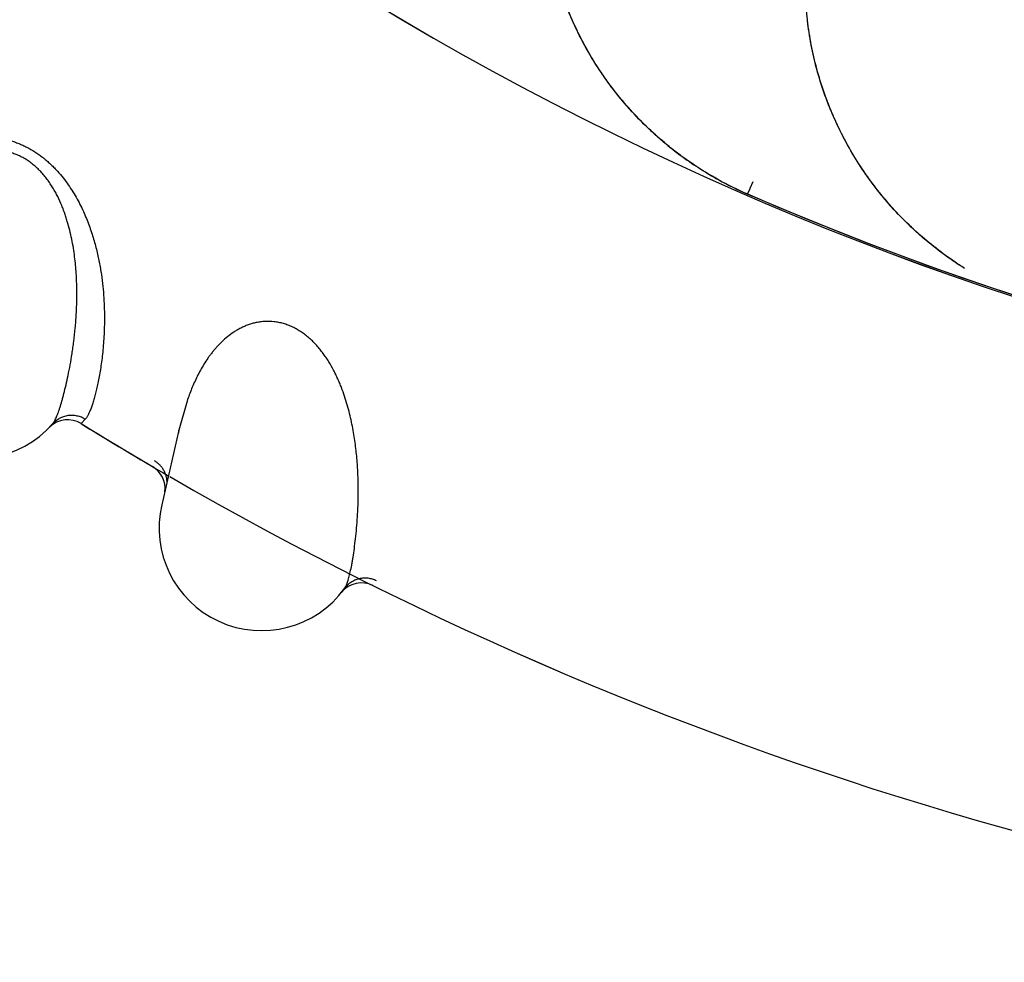
# Model space of a CAD drawing. Units: inches. Extents: x 0.4 to 16.6, y 0.6 to 10.4.
# Drawn here: x 5.4 to 5.5, y 9 to 9.1 of the extents above; entities that cross this region are included whole.
import ezdxf

# ---------------------------------------------------------------- set-up
doc = ezdxf.new("R2010")
doc.units = ezdxf.units.IN
doc.header["$LTSCALE"] = 0.935
doc.header["$MEASUREMENT"] = 0
doc.layers.get('0').update_dxf_attribs({"linetype": 'CONTINUOUS'})
doc.layers.add('AXIS', color=7, linetype='CONTINUOUS')

msp = doc.modelspace()

# ---------------------------------------------------------------- linework, layer by layer
at = {"color": 7, "linetype": 'CONTINUOUS'}
for p, q in [((5.4595296592, 9.1105378785), (5.4592450627, 9.1098821948)), ((5.4592388326, 9.1098678436), (5.4590195528, 9.109362805)), ((5.4044254276, 9.0891877602), (5.4036312728, 9.0863461004)), ((5.3945000657, 9.087417631), (5.394151148, 9.0870416777)), ((5.3910310696, 9.0866410436), (5.3909973648, 9.0866070225)), ((5.3910781789, 9.0866901265), (5.3910310695, 9.0866410437)), ((5.4036025397, 9.0862220018), (5.4019485329, 9.0790978292)), ((5.4036316214, 9.0863472622), (5.4036180293, 9.086288496)), ((5.4036186199, 9.0862883667), (5.4036310891, 9.0863453081)), ((5.4195025005, 9.0705938849), (5.4194720705, 9.0705569009)), ((5.4195448951, 9.0706471069), (5.4195025006, 9.0705938848))]:
    msp.add_line(p, q, dxfattribs=at)
for centre, radius, start, end in [((5.5791032298, 9.3870440934), 0.302659734, 231.2721974186, 310.208950688), ((5.4722298051, 9.1397172248), 0.0331307864, 214.4022412367, 214.5916589253), ((5.4721259475, 9.139689368), 0.0330368027, 230.5552994878, 230.8106724724), ((5.4722950343, 9.1399050439), 0.0333108088, 230.8196676227, 238.0744650815), ((5.4724120958, 9.1400854266), 0.0335258108, 238.2097013174, 246.3138160254), ((5.4723718379, 9.1400382094), 0.033470939, 241.1223454247, 246.4776245649), ((5.5791032301, 9.3870440932), 0.3025453129, 246.6138575577, 284.8934733436), ((5.5791032298, 9.3870440934), 0.3025498714, 246.6198568995, 284.8890148709), ((5.4976816678, 9.1301601385), 0.0330639521, 219.8337903574, 220.0887063507), ((5.4976740144, 9.1301368158), 0.03304195, 236.1317419574, 236.3116255436), ((5.497683016, 9.1301503716), 0.0330582223, 236.3116761212, 237.1453231744), ((5.3838262642, 9.093576622), 0.0099999999, 161.6303831763, 318.5773870598), ((5.3927901398, 9.084864623), 0.0024999998, 58.3434882258, 134.7232117728), ((5.5791032301, 9.3870440932), 0.3525, 238.3434961054, 239.9513493355), ((5.4463143079, 9.0764508525), 0.0438150384, 167.0267919502, 167.2647760257), ((5.3997886111, 9.0806599107), 0.0025, 352.9372075032, 59.6612388878), ((5.5791032301, 9.3870440932), 0.3525, 239.9769385133, 295.310608578), ((5.4116894506, 9.0768362976), 0.01, 166.9298609342, 323.8627138838), ((5.4214177256, 9.0689870515), 0.0025, 63.6288258433, 141.1017173528)]:
    msp.add_arc(centre, radius, start, end, dxfattribs=at)
for points, knots in [([(5.4561309566, 9.1107715362), (5.4553207516, 9.1112210227), (5.4541325285, 9.1119459725), (5.4526139638, 9.1130080086), (5.4515101028, 9.1138511841), (5.4504442537, 9.1147396921), (5.4490773689, 9.1159812956), (5.4474715595, 9.1176366398), (5.4460114588, 9.1194180907), (5.4449379733, 9.1209094092), (5.4439305452, 9.1224403037), (5.442794041, 9.1244266224), (5.4416331681, 9.1269089334), (5.4406817609, 9.1294713104), (5.4399458548, 9.1320959304), (5.4395157656, 9.1343220821), (5.4392845288, 9.1361156781), (5.4391680279, 9.1374645794), (5.4391090071, 9.1388156304), (5.4391079405, 9.1401666221), (5.439162781, 9.1415153772), (5.4393077781, 9.1433070272), (5.4396187487, 9.1455303429), (5.4399964171, 9.1472850719), (5.440215008, 9.148153407)], [0, 0, 0, 0, 0.0635389374, 0.0953084457, 0.1270543273, 0.1587648709, 0.1904373404, 0.2536568092, 0.316722292, 0.348199854, 0.3796342279, 0.442366959, 0.5049415058, 0.5673534792, 0.6295955707, 0.6916656416, 0.7226441393, 0.7535827208, 0.7844845219, 0.8153551416, 0.846201937, 0.8770279333, 0.938594533, 1, 1, 1, 1]), ([(5.4801599644, 9.1021118229), (5.479806356, 9.1023321913), (5.4791078392, 9.1027862231), (5.477748501, 9.1037461153), (5.476121979, 9.1050400776), (5.4742962355, 9.1067325909), (5.4726065446, 9.1085532602), (5.471062551, 9.1104914705), (5.4696707715, 9.1125345906), (5.468436663, 9.1146699938), (5.4673657604, 9.1168853202), (5.4664636148, 9.1191681969), (5.4657349536, 9.1215059478), (5.4651844475, 9.1238859544), (5.4648168385, 9.1262957661), (5.4646367947, 9.1287224198), (5.4646337301, 9.1311518731), (5.464796995, 9.1335713314), (5.4650101062, 9.1351725041), (5.4651411133, 9.1359677774)], [0, 0, 0, 0, 0.0318034706, 0.0635722864, 0.1269966692, 0.1902849341, 0.2534278725, 0.3164155649, 0.3792556213, 0.4419529494, 0.5045040661, 0.5669032538, 0.6291479727, 0.6912402286, 0.7531914826, 0.8150331092, 0.876800442, 0.9384782385, 1, 1, 1, 1]), ([(5.4448938782, 9.1209983543), (5.4444536178, 9.1216412844), (5.4436191411, 9.1229571563), (5.4425108937, 9.1250113194), (5.4415518986, 9.1271331753), (5.4410138591, 9.1285875875), (5.4407710817, 9.1293221979)], [0, 0, 0, 0, 0.2508858847, 0.5011908716, 0.7508961209, 1, 1, 1, 1]), ([(5.4673499706, 9.1170030684), (5.467031763, 9.1177373825), (5.4664493075, 9.1192280174), (5.4657427247, 9.1215189529), (5.4652052341, 9.1238499543), (5.4649592678, 9.1254242032), (5.4648645399, 9.1262136371)], [0, 0, 0, 0, 0.25083983, 0.5010883875, 0.7507896483, 1, 1, 1, 1]), ([(5.4511365705, 9.1141770889), (5.4505451682, 9.1146636457), (5.4493967293, 9.1156774713), (5.4477868883, 9.1173138003), (5.4462976884, 9.1190551533), (5.4453883444, 9.1202810426), (5.4449559114, 9.1209080853)], [0, 0, 0, 0, 0.2506521998, 0.500904173, 0.7507005233, 1, 1, 1, 1]), ([(5.4722916644, 9.1089806045), (5.4717880278, 9.1095843637), (5.4708246616, 9.1108268348), (5.4695181668, 9.1127862197), (5.4683569334, 9.1148284995), (5.467681999, 9.1162400357), (5.4673705118, 9.1169557677)], [0, 0, 0, 0, 0.2509008075, 0.5012076696, 0.7509074697, 1, 1, 1, 1]), ([(5.386404177, 9.1147371817), (5.3865386759, 9.1147129972), (5.3868088134, 9.1146574331), (5.3872134505, 9.114552405), (5.3876204533, 9.1144241371), (5.388027814, 9.1142731084), (5.3884319962, 9.1141001505), (5.3889640372, 9.1138405204), (5.3894799595, 9.1135402972), (5.3899760678, 9.1132040429), (5.3903380855, 9.112935032), (5.3906864962, 9.1126521667), (5.3910208315, 9.1123568533), (5.3913416166, 9.1120502715), (5.3917486777, 9.1116314031), (5.3922211962, 9.1110915721), (5.3927353951, 9.1104202428), (5.3931982379, 9.109735414), (5.3936149701, 9.1090434136), (5.3939878014, 9.1083504474), (5.3943195619, 9.1076609582), (5.3946157696, 9.1069765136), (5.39487998, 9.1062969362), (5.3951147808, 9.105623331), (5.3953227617, 9.1049578428), (5.3955060618, 9.1043028372), (5.3956662366, 9.1036598438), (5.3958052269, 9.103029324), (5.3959255297, 9.1024111244), (5.3960617852, 9.1016117933), (5.3962425694, 9.1002815646), (5.3963506916, 9.098802284), (5.3963799701, 9.0973905759), (5.3963683123, 9.0964110605), (5.3963286002, 9.095484815), (5.3962666073, 9.0946101614), (5.3961865418, 9.093785053), (5.3960911265, 9.0930081657), (5.3959833752, 9.0922785619), (5.395866432, 9.0915957344), (5.3957423722, 9.0909599415), (5.3956131493, 9.0903720129), (5.395480836, 9.0898326924), (5.3953469673, 9.0893422579), (5.3952117329, 9.0889007585), (5.3950950384, 9.0885644015), (5.39500062, 9.0883199581), (5.3949315981, 9.0881539668), (5.3948621638, 9.0880001761), (5.3947921634, 9.087858716), (5.3947214395, 9.0877297192), (5.3946498262, 9.087613311), (5.3945771616, 9.0875096284), (5.3945259531, 9.0874466909), (5.3945000657, 9.087417631)], [0, 0, 0, 0, 0.0128756676, 0.0259721297, 0.0393714696, 0.0530651329, 0.0668901398, 0.0807756096, 0.1088262052, 0.1230310718, 0.1372308264, 0.1513073405, 0.1653024596, 0.1792491343, 0.1931048329, 0.2203243502, 0.2467871456, 0.2727291317, 0.2981627991, 0.322865577, 0.3468427568, 0.3702336483, 0.3931163488, 0.4155258253, 0.437432726, 0.4587985401, 0.4796019998, 0.4998584936, 0.519625314, 0.5389354437, 0.57625112, 0.6460734175, 0.6785240945, 0.7092752289, 0.7383520099, 0.7658625121, 0.7918815992, 0.8164499703, 0.8396027436, 0.8613637526, 0.881716702, 0.9006310735, 0.918074944, 0.9340329149, 0.9485236992, 0.9615729828, 0.9675668171, 0.9732112715, 0.9785086406, 0.9834625124, 0.9880784763, 0.9923647666, 0.9963331328, 1, 1, 1, 1]), ([(5.391324764, 9.0869605435), (5.3913546405, 9.0869944048), (5.3914139595, 9.0870722112), (5.391497337, 9.0872061243), (5.3915818882, 9.0873654915), (5.3916679248, 9.0875501191), (5.3917557575, 9.0877598308), (5.3918457309, 9.0879944123), (5.3919378924, 9.0882538048), (5.3920685969, 9.0886481521), (5.3921974728, 9.0890771421), (5.3923263903, 9.0895398104), (5.3924657814, 9.0900660058), (5.392641124, 9.0907828485), (5.3928452103, 9.0917123928), (5.3930438076, 9.0927305264), (5.3931961639, 9.09363445), (5.3933093466, 9.094400639), (5.3934190135, 9.0952229344), (5.3935383587, 9.0963064272), (5.3936224722, 9.097428581), (5.3936663893, 9.0983695616), (5.3936928823, 9.099362632), (5.3936843777, 9.1006488984), (5.393607627, 9.1019625502), (5.3934975927, 9.103045322), (5.3933848703, 9.1038837609), (5.3932384183, 9.1047378906), (5.3930548386, 9.1056040547), (5.3928672128, 9.1063286223), (5.3926934337, 9.1069093028), (5.392549954, 9.1073469207), (5.3923926503, 9.1077848847), (5.3921609864, 9.1083725126), (5.39189766, 9.1089545063), (5.3916002952, 9.1095250821), (5.3913580437, 9.1099471511), (5.3910954281, 9.1103604507), (5.3908106461, 9.1107638742), (5.3905032437, 9.1111548853), (5.3901736982, 9.1115292268), (5.3898218628, 9.1118826855), (5.38944751, 9.112211245), (5.3890533003, 9.1125113313), (5.3886420601, 9.112778274), (5.3882865049, 9.1129708387), (5.3879959075, 9.113105694), (5.3877754091, 9.1131970182), (5.3875528161, 9.1132785589), (5.3872570748, 9.1133731965), (5.3867439019, 9.1135022494), (5.3861502055, 9.1135728584), (5.3855676097, 9.1135727678), (5.3851460742, 9.1135401068), (5.3847370812, 9.1134773564), (5.3843400519, 9.1133874988), (5.3839548233, 9.1132735744), (5.3835822865, 9.1131380741), (5.383223504, 9.1129834228), (5.3827665745, 9.1127556323), (5.3822279724, 9.1124325585), (5.3816300209, 9.1119966232), (5.3811701032, 9.1116020462), (5.3808264439, 9.1112729589), (5.3805808569, 9.1110212553), (5.380345244, 9.1107639045), (5.3800442036, 9.1104151805), (5.379689252, 9.1099676487), (5.3792944468, 9.1094140619), (5.3788109536, 9.1086655918), (5.3782766072, 9.107714764), (5.3779035945, 9.1069333561), (5.377730888, 9.1065447001)], [0, 0, 0, 0, 0.0032304835, 0.0069806687, 0.011275258, 0.0161283488, 0.0215476731, 0.0275371102, 0.0340997723, 0.0412388611, 0.0572554653, 0.0661371839, 0.0755978398, 0.0961958845, 0.1189250467, 0.1436736632, 0.1703969199, 0.1844937539, 0.1990787391, 0.2297416726, 0.2624595442, 0.2795613361, 0.2971272345, 0.33352326, 0.3715445332, 0.3912122811, 0.4113715497, 0.4320523902, 0.453192386, 0.4746944094, 0.4855741092, 0.4965495114, 0.50763661, 0.5188596464, 0.5417313347, 0.5532900892, 0.5648790091, 0.5765344037, 0.5883079727, 0.6001907568, 0.6120991654, 0.6239661905, 0.6358433898, 0.6477036548, 0.6593775647, 0.670883344, 0.6765956755, 0.6822902715, 0.6879516534, 0.6935495697, 0.7044977013, 0.7257663126, 0.7360922273, 0.7461462683, 0.755980839, 0.765667686, 0.7752451866, 0.7847003257, 0.7940097399, 0.8031793071, 0.8212094529, 0.8388623085, 0.8560590866, 0.8645156178, 0.8728958868, 0.8812117185, 0.8894726241, 0.9058489367, 0.9220533789, 0.9380961818, 0.9695746926, 1, 1, 1, 1]), ([(5.4792602249, 9.1027013859), (5.4786176133, 9.1031326864), (5.4773633134, 9.1040401268), (5.4755838631, 9.1055283439), (5.4739157397, 9.1071342848), (5.472881829, 9.1082789729), (5.4723861457, 9.1088678513)], [0, 0, 0, 0, 0.2506540419, 0.5009085644, 0.7507076583, 1, 1, 1, 1]), ([(5.4197655136, 9.0709390772), (5.4197921439, 9.0709755466), (5.4198440435, 9.0710584864), (5.419914731, 9.0711995105), (5.4199842425, 9.0713659886), (5.4200529061, 9.0715577565), (5.4201210476, 9.0717746674), (5.4201890298, 9.0720165394), (5.4202569054, 9.0722833186), (5.4203507287, 9.0726880292), (5.42043954, 9.0731270667), (5.4205252904, 9.0735996432), (5.4206156182, 9.0741364415), (5.420724183, 9.0748663882), (5.420841776, 9.07581078), (5.4209457429, 9.0768428786), (5.4210141858, 9.0777569934), (5.4210563093, 9.0785303506), (5.4210897636, 9.0793592519), (5.4211087948, 9.0804491317), (5.421089183, 9.0815742627), (5.4210462345, 9.082515288), (5.4209811375, 9.0835065766), (5.4208541836, 9.0847865908), (5.4206567512, 9.0860875874), (5.4204474447, 9.0871556197), (5.4202579685, 9.0879801104), (5.4200334606, 9.0888171182), (5.4197708741, 9.0896626891), (5.4195173021, 9.0903668929), (5.4192907722, 9.0909290969), (5.419107591, 9.0913516374), (5.4189106127, 9.0917732489), (5.4186258039, 9.0923370386), (5.4183099864, 9.0928923013), (5.4179613271, 9.0934330594), (5.4176812265, 9.0938310189), (5.4173816562, 9.0942183702), (5.4170609235, 9.0945938455), (5.4167188099, 9.0949548775), (5.4163561828, 9.0952972711), (5.4159732842, 9.0956168177), (5.4155702576, 9.0959094966), (5.4151500812, 9.0961719938), (5.4147160001, 9.09639992), (5.4143442184, 9.096558914), (5.4140424342, 9.0966664275), (5.4138144608, 9.096737052), (5.4135853028, 9.0967977416), (5.4132821012, 9.0968647342), (5.4127592225, 9.0969459677), (5.4121615461, 9.0969615877), (5.4115814357, 9.096907831), (5.4111647011, 9.0968364788), (5.4107632274, 9.0967363207), (5.4103761634, 9.0966102726), (5.4100030668, 9.096461347), (5.4096445955, 9.0962921064), (5.4093015841, 9.0961050631), (5.4088675804, 9.0958361508), (5.4083610285, 9.095464837), (5.407805776, 9.0949756744), (5.4073841603, 9.0945404096), (5.4070722761, 9.0941810651), (5.4068509189, 9.0939078094), (5.4066400136, 9.0936298491), (5.406372376, 9.0932548772), (5.4060601582, 9.0927765515), (5.4057180257, 9.0921889505), (5.4053055341, 9.0913991254), (5.4048610458, 9.0904031186), (5.4045615986, 9.0895906728), (5.4044254276, 9.0891877602)], [0, 0, 0, 0, 0.0032304825, 0.0069806671, 0.0112752561, 0.0161283469, 0.0215476713, 0.0275371083, 0.03409977, 0.0412388585, 0.057255462, 0.0661371807, 0.0755978369, 0.0961958828, 0.1189250453, 0.1436736604, 0.1703969148, 0.1844937478, 0.1990787324, 0.229741666, 0.26245954, 0.2795613331, 0.2971272323, 0.3335232571, 0.3715445322, 0.3912122793, 0.4113715445, 0.4320523847, 0.4531923861, 0.4746944115, 0.4855741098, 0.4965495106, 0.5076366084, 0.5188596445, 0.5417313332, 0.5532900884, 0.5648790095, 0.5765344036, 0.5883079682, 0.6001907461, 0.6120991537, 0.6239661875, 0.6358433898, 0.6477036474, 0.6593775545, 0.6708833355, 0.676595669, 0.6822902677, 0.6879516526, 0.693549571, 0.7044977009, 0.72576631, 0.7360922258, 0.7461462651, 0.755980833, 0.765667679, 0.775245182, 0.7847003246, 0.7940097413, 0.8031793091, 0.8212094507, 0.8388623007, 0.8560590793, 0.8645156122, 0.8728958832, 0.8812117169, 0.889472624, 0.9058489383, 0.9220533807, 0.9380961825, 0.9695746908, 1, 1, 1, 1]), ([(5.3945000658, 9.087417631), (5.3943828269, 9.0874903168), (5.3941302705, 9.0876191809), (5.3937888611, 9.0877268939), (5.3934997038, 9.0877770322), (5.3932005415, 9.0878020517), (5.3928221623, 9.0877834867), (5.3924541475, 9.0876946827), (5.3921750744, 9.0875863887), (5.3919134014, 9.0874570154), (5.3916187687, 9.0872578039), (5.3914153149, 9.0870631717), (5.391324764, 9.0869605436)], [0, 0, 0, 0, 0.1188022278, 0.2429578734, 0.3067153892, 0.3712391144, 0.5012381997, 0.6310395914, 0.6953287991, 0.7587742547, 0.8821260793, 1, 1, 1, 1]), ([(5.4024839293, 9.081195123), (5.4024847103, 9.0813051732), (5.4024711429, 9.0815273299), (5.4024177293, 9.0818010507), (5.4023527256, 9.0820158471), (5.4022726455, 9.0822259944), (5.4021464478, 9.0824764036), (5.4019895393, 9.0827068723), (5.4018482829, 9.0828753926), (5.4016998254, 9.0830302467), (5.4015010644, 9.0832014639), (5.4013279218, 9.0833170868), (5.4012397981, 9.0833683702)], [0, 0, 0, 0, 0.125932829, 0.2538233638, 0.3181532565, 0.3825467511, 0.5109740021, 0.6380114016, 0.7006200356, 0.76242803, 0.883328166, 1, 1, 1, 1]), ([(5.4228852096, 9.0716867163), (5.4227617737, 9.0717482935), (5.4224984207, 9.0718533453), (5.4221485409, 9.0719291513), (5.4218559945, 9.0719524405), (5.4215557996, 9.0719497961), (5.4211807392, 9.0718964554), (5.4208224695, 9.071774129), (5.4205545585, 9.0716405884), (5.4203059154, 9.071487661), (5.4200308859, 9.0712621562), (5.4198462258, 9.0710496102), (5.4197655136, 9.0709390773)], [0, 0, 0, 0, 0.1188022275, 0.2429578706, 0.3067153847, 0.371239108, 0.5012381898, 0.6310395796, 0.6953287873, 0.7587742437, 0.8821260723, 1, 1, 1, 1])]:
    msp.add_open_spline(points, degree=3, knots=knots, dxfattribs=at)
for points in [[(5.4648562002, 9.1262837618), (5.4648547, 9.1262965542), (5.4648531998, 9.1263093465), (5.4648516996, 9.1263221388)], [(5.4648581157, 9.1262675435), (5.4648574772, 9.1262729496), (5.4648568387, 9.1262783557), (5.4648562002, 9.1262837618)], [(5.4648645399, 9.1262136371), (5.4648623985, 9.1262316059), (5.4648602571, 9.1262495747), (5.4648581157, 9.1262675435)], [(5.4673705118, 9.1169557677), (5.4673636648, 9.1169715346), (5.4673568177, 9.1169873015), (5.4673499706, 9.1170030684)], [(5.4547503003, 9.1115890941), (5.4547267749, 9.1116037154), (5.4547032496, 9.1116183368), (5.4546797243, 9.1116329581)], [(5.456207352, 9.1107292832), (5.4561818869, 9.1107433676), (5.4561564217, 9.1107574519), (5.4561309566, 9.1107715362)], [(5.4592450627, 9.1098821948), (5.459242986, 9.1098774111), (5.4592409093, 9.1098726273), (5.4592388326, 9.1098678436)], [(5.4590143821, 9.1093530175), (5.4589908793, 9.1093632941), (5.4589673764, 9.1093735706), (5.4589438735, 9.1093838472)], [(5.4590424242, 9.1093359233), (5.4590327315, 9.1093401362), (5.4590230387, 9.1093443492), (5.459013346, 9.1093485621)], [(5.4590195528, 9.109362805), (5.4590180872, 9.1093594301), (5.4590166217, 9.1093560551), (5.4590151561, 9.1093526802)], [(5.394151148, 9.0870416777), (5.3941348333, 9.0870253341), (5.3941185186, 9.0870089906), (5.3941022039, 9.0869926471)]]:
    msp.add_open_spline(points, degree=3, dxfattribs=at)
at = {"layer": 'AXIS', "color": 7, "linetype": 'CONTINUOUS'}
for radius, start, end in [(0.302659734, 231.2726201, 310.2089641504), (0.3525, 238.3435071237, 239.6612616637), (0.3525, 239.976806173, 295.3105796614)]:
    msp.add_arc((5.5791032301, 9.3870440932), radius, start, end, dxfattribs=at)

doc.saveas('drawing.dxf')
